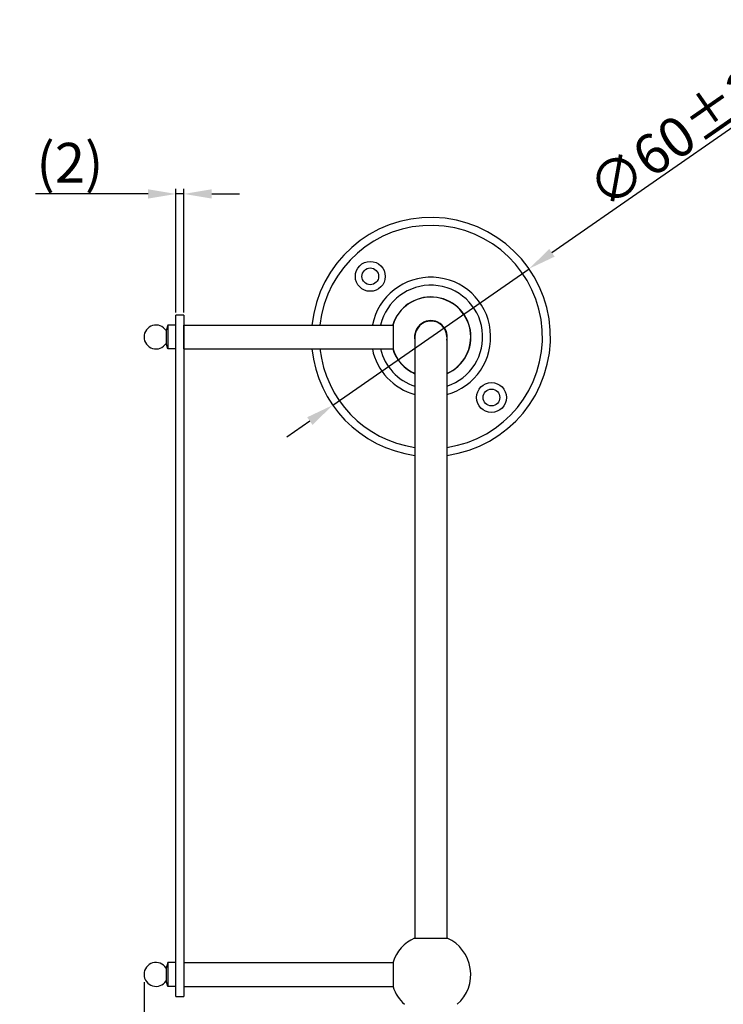
# Model space of a CAD drawing. Units: millimetres. Extents: x 129 to 10644, y -1921 to 170.
# Drawn here: x 10117 to 10293, y -1716 to -1469 of the extents above; entities that cross this region are included whole.
import ezdxf

# ---------------------------------------------------------------- set-up
doc = ezdxf.new("R2010")
doc.units = ezdxf.units.MM
doc.linetypes.add('CENTER', pattern=[0.6, 0.375, -0.075, 0.075, -0.075])
doc.layers.add('细实线', color=7, linetype='Continuous', lineweight=20)
doc.styles.get("Standard").update_dxf_attribs({"font": 'ARIAL.TTF', "height": 15})
doc.dimstyles.new('尺寸标注', dxfattribs={"dimtxt": 15, "dimasz": 7, "dimexe": 1.25, "dimexo": 0.625, "dimtad": 1, "dimdec": 1, "dimdsep": 46, "dimtxsty": 'Standard', "dimcen": 2.5, "dimclrd": 256, "dimclre": 256, "dimclrt": 256, "dimadec": 0, "dimazin": 0, "dimtfac": 1, "dimtdec": 1, "dimtmove": 0, "dimatfit": 3, "dimfxl": 0, "dimarcsym": 0})

# ---------------------------------------------------------------- blocks, each defined once
blk = doc.blocks.new('*D5')
at = {"layer": 'Defpoints', "color": 0}
for p in [(10147.9, -1709.91), (10249.9, -1737.41), (10249.9, -1763.6)]:
    blk.add_point(p, dxfattribs=at)
at = {"layer": '细实线', "linetype": 'ByBlock', "lineweight": -2}
for p, q in [((10147.9, -1710.54), (10147.9, -1764.85)), ((10249.9, -1738.04), (10249.9, -1764.85)), ((10154.9, -1763.6), (10242.9, -1763.6))]:
    blk.add_line(p, q, dxfattribs=at)
at = {"layer": '细实线'}
for points in [[(10154.9, -1762.43), (10154.9, -1764.76), (10147.9, -1763.6)], [(10242.9, -1762.43), (10242.9, -1764.76), (10249.9, -1763.6)]]:
    blk.add_solid(points, dxfattribs=at)
at = {"layer": '细实线', "insert": (10198.9, -1757.87), "char_height": 15, "attachment_point": 5}
blk.add_mtext('{\\H0.66667x;102±2}', dxfattribs=at)
blk = doc.blocks.new('*D6')
at = {"lineweight": -2}
for p, q in [((10302.11, -1491.45), (10250.28, -1527.47)), ((10195.26, -1565.71), (10244.53, -1531.47)), ((10189.51, -1569.7), (10183.76, -1573.7))]:
    blk.add_line(p, q, dxfattribs=at)
for points in [[(10249.61, -1526.51), (10250.95, -1528.43), (10244.53, -1531.47)], [(10188.85, -1568.74), (10190.18, -1570.66), (10195.26, -1565.71)]]:
    blk.add_solid(points)
at = {"layer": 'Defpoints', "color": 0}
for p in [(10244.53, -1531.47), (10195.26, -1565.71)]:
    blk.add_point(p, dxfattribs=at)
at = {"insert": (10281.52, -1498.44), "char_height": 15, "attachment_point": 5, "rotation": 34.7968}
blk.add_mtext('{\\H0.66667x;∅60±2}', dxfattribs=at)
blk = doc.blocks.new('*D8')
at = {"lineweight": -2}
for p, q in [((10155.9, -1542.46), (10155.9, -1511.44)), ((10157.9, -1542.46), (10157.9, -1511.44)), ((10148.9, -1512.69), (10120.68, -1512.69)), ((10157.9, -1512.69), (10155.9, -1512.69)), ((10164.9, -1512.69), (10171.9, -1512.69))]:
    blk.add_line(p, q, dxfattribs=at)
for points in [[(10148.9, -1511.52), (10148.9, -1513.86), (10155.9, -1512.69)], [(10164.9, -1511.52), (10164.9, -1513.86), (10157.9, -1512.69)]]:
    blk.add_solid(points)
at = {"layer": 'Defpoints', "color": 0}
for p in [(10157.9, -1512.69), (10155.9, -1543.08), (10157.9, -1543.09)]:
    blk.add_point(p, dxfattribs=at)
at = {"insert": (10129.29, -1504.87), "char_height": 15, "attachment_point": 5}
blk.add_mtext('{\\fSimSun|b0|i0|c134|p2;\\H0.66667x;(\\fArial|b0|i0|c0|p34;2)}', dxfattribs=at)

msp = doc.modelspace()

# ---------------------------------------------------------------- linework, layer by layer
at = {"color": 0, "linetype": 'Continuous'}
for p, q in [((10155.9, -1714.09), (10155.9, -1543.08)), ((10157.9, -1543.08), (10155.9, -1543.08)), ((10157.9, -1543.09), (10157.9, -1714.09)), ((10153.9, -1545.59), (10153.43, -1546.98)), ((10153.43, -1546.98), (10153.43, -1550.19)), ((10153.9, -1545.59), (10153.9, -1551.59)), ((10155.9, -1545.59), (10153.9, -1545.59)), ((10157.9, -1551.59), (10157.9, -1545.59)), ((10157.9, -1545.59), (10210.39, -1545.59)), ((10210.39, -1545.49), (10210.39, -1551.69)), ((10215.9, -1548.59), (10215.9, -1699.47)), ((10223.9, -1548.59), (10223.9, -1699.47)), ((10153.9, -1551.59), (10153.43, -1550.19)), ((10155.9, -1551.59), (10153.9, -1551.59)), ((10157.9, -1551.59), (10210.39, -1551.59)), ((10215.8, -1557.71), (10215.9, -1557.71)), ((10223.9, -1557.71), (10224, -1557.71)), ((10215.8, -1699.47), (10224, -1699.47)), ((10153.9, -1705.59), (10153.43, -1706.98)), ((10153.43, -1706.98), (10153.43, -1710.19)), ((10153.9, -1705.59), (10153.9, -1711.59)), ((10155.9, -1705.59), (10153.9, -1705.59)), ((10157.9, -1705.59), (10210.39, -1705.59)), ((10157.9, -1706.6), (10157.9, -1708.59)), ((10210.39, -1705.49), (10210.39, -1711.69)), ((10153.9, -1711.59), (10153.43, -1710.19)), ((10155.9, -1711.59), (10153.9, -1711.59)), ((10157.9, -1711.59), (10210.39, -1711.59)), ((10155.9, -1714.09), (10157.9, -1714.09))]:
    msp.add_line(p, q, dxfattribs=at)
at = {"color": 0, "linetype": 'CENTER'}
msp.add_line((10219.9, -1544.59), (10219.9, -1544.49), dxfattribs=at)
at = {"color": 0, "linetype": 'Continuous'}
for centre, radius in [((10204.69, -1533.38), 3.75), ((10204.69, -1533.38), 2.1), ((10235.1, -1563.79), 3.75), ((10235.1, -1563.79), 2.1)]:
    msp.add_circle(centre, radius, dxfattribs=at)
for centre, radius, start, end in [((10219.9, -1548.59), 30, 277.6676, 174.255), ((10219.9, -1548.59), 28, 278.2204, 173.8464), ((10219.9, -1548.59), 15, 285.476, 168.4406), ((10219.9, -1548.59), 13, 287.9632, 166.6522), ((10219.9, -1548.59), 10.05, 293.5133, 162.5892), ((10219.9, -1548.59), 10, 294.2048, 161.9408), ((10219.9, -1548.59), 4.1, 348.4219, 191.5781), ((10150.9, -1548.59), 3, 32.3336, 327.6664), ((10219.9, -1548.59), 4, 0, 180), ((10219.9, -1548.59), 30, 185.7413, 262.3314), ((10219.9, -1548.59), 28, 186.1572, 261.7799), ((10219.9, -1548.59), 15, 191.5468, 254.503), ((10219.9, -1548.59), 13, 193.3739, 252.073), ((10219.9, -1548.59), 10.05, 197.4108, 246.4867), ((10219.9, -1548.59), 10, 198.0592, 245.7952), ((10219.9, -1708.59), 10, 114.2048, 161.9408), ((10219.9, -1708.59), 10, 311.4096, 65.7952), ((10150.9, -1708.59), 3, 32.3336, 327.6664), ((10219.9, -1708.59), 10, 198.0592, 228.5904)]:
    msp.add_arc(centre, radius, start, end, dxfattribs=at)

# ---------------------------------------------------------------- dimensions: what is measured, and where the dimension line sits
at = {"color": 0}
dim = msp.add_diameter_dim_2p(p1=(10195.26, -1565.71), p2=(10244.53, -1531.47), text='{\\H0.66667x;<>±2}', dimstyle='尺寸标注', dxfattribs=at)
dim.commit()
dim.dimension.update_dxf_attribs({"geometry": '*D6', "text_midpoint": (10284.95, -1503.38), "dimtype": 163})
dim = msp.add_linear_dim(base=(10157.9, -1512.69), p1=(10155.9, -1543.08), p2=(10157.9, -1543.09), text='{\\fSimSun|b0|i0|c134|p2;\\H0.66667x;(\\fArial|b0|i0|c0|p34;<>)}', dimstyle='尺寸标注', dxfattribs=at)
dim.commit()
dim.dimension.update_dxf_attribs({"geometry": '*D8', "text_midpoint": (10129.29, -1512.69), "dimtype": 160})
at = {"layer": '细实线', "color": 0}
dim = msp.add_linear_dim(base=(10249.9, -1763.6), p1=(10147.9, -1709.91), p2=(10249.9, -1737.41), text='{\\H0.66667x;<>±2}', dimstyle='尺寸标注', dxfattribs=at)
dim.commit()
dim.dimension.update_dxf_attribs({"geometry": '*D5', "text_midpoint": (10198.9, -1757.87)})

doc.saveas('drawing.dxf')
